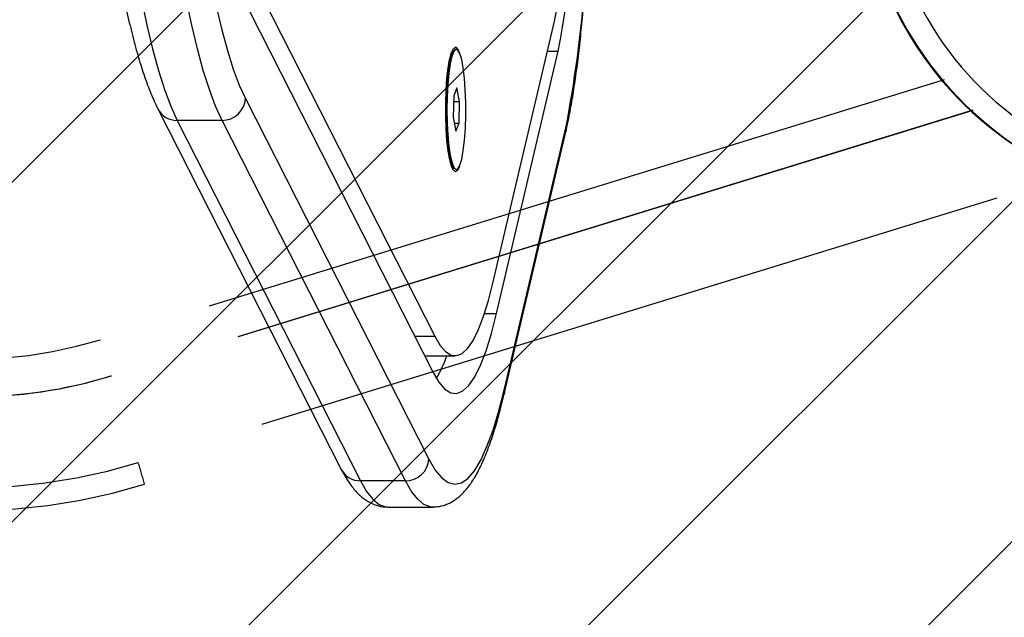
# Model space of a CAD drawing. Units: millimetres. Extents: x 386 to 1373, y -2928 to -2371.
# Drawn here: x 944 to 957, y -2735 to -2727 of the extents above; entities that cross this region are included whole.
import ezdxf

# ---------------------------------------------------------------- set-up
doc = ezdxf.new("R2010")
doc.units = ezdxf.units.MM
doc.header["$LTSCALE"] = 8
doc.linetypes.add('HIDDEN', pattern=[1.905, 1.27, -0.635])
doc.layers.add('VP-EQ', color=7, linetype='Continuous', true_color=0x8a3492)
doc.layers.add('VP-USE', color=4, linetype='Continuous')

# ---------------------------------------------------------------- blocks, each defined once
blk = doc.blocks.new('1143')
at = {"color": 7, "linetype": 'Continuous', "lineweight": 25}
for p, q in [((978.85, -313.18), (1003.07, -360.83)), ((978.62, -317.95), (1002.84, -365.61)), ((1010.8, -353.64), (1018.93, -318.98)), ((1005.52, -323.14), (1005.24, -323.4)), ((1005.67, -323.01), (1005.62, -323.05)), ((1005.92, -322.9), (1005.91, -322.9)), ((1011.23, -357.8), (1019.37, -323.14)), ((1017.96, -323.14), (1019.37, -323.14)), ((1005.57, -329.03), (1005.5, -331.88)), ((1005.99, -328), (1005.57, -329.03)), ((1006.35, -329.81), (1005.99, -328)), ((978.06, -329.42), (1002.29, -377.07)), ((1005.55, -329.81), (1006.35, -329.81)), ((1006.27, -332.66), (1006.35, -329.81)), ((966.5, -330.78), (990.72, -378.43)), ((974.96, -332.29), (969.04, -332.29)), ((969.04, -332.29), (993.26, -379.94)), ((999.19, -379.94), (974.96, -332.29)), ((1005.5, -331.88), (1005.85, -333.7)), ((1005.65, -332.66), (1006.27, -332.66)), ((1005.85, -333.7), (1006.27, -332.66)), ((1012.23, -368.47), (1020.37, -333.8)), ((1012.28, -367.78), (1020.41, -333.12)), ((1005.24, -338.29), (1005.52, -338.55)), ((1005.62, -338.64), (1005.67, -338.69)), ((1005.91, -338.8), (1005.92, -338.8)), ((1009.65, -357.8), (1011.23, -357.8)), ((1000.41, -360.83), (1003.07, -360.83)), ((1001.72, -363.4), (1005.75, -363.4)), ((999.19, -379.94), (993.26, -379.94)), ((996.86, -383.4), (1002.79, -383.4))]:
    blk.add_line(p, q, dxfattribs=at)
at = {"color": 7, "linetype": 'Continuous', "lineweight": 25, "flags": 128}
for points in [[(959.09, -246.28), (959.12, -252), (959.2, -257.7), (959.34, -263.35), (959.54, -268.93), (959.79, -274.42), (960.1, -279.79), (960.46, -285.03), (960.87, -290.12), (961.34, -295.02), (961.84, -299.73), (962.4, -304.23), (963, -308.48), (963.64, -312.49), (964.32, -316.23), (965.03, -319.69), (965.78, -322.85), (966.56, -325.7), (967.36, -328.23), (968.19, -330.43), (969.04, -332.29)], [(974.96, -332.29), (974.11, -330.43), (973.29, -328.23), (972.48, -325.7), (971.7, -322.85), (970.96, -319.69), (970.24, -316.23), (969.56, -312.49), (968.92, -308.48), (968.33, -304.23), (967.77, -299.73), (967.26, -295.02), (966.8, -290.12), (966.39, -285.03), (966.03, -279.79), (965.72, -274.42), (965.47, -268.93), (965.27, -263.35), (965.13, -257.7), (965.04, -252), (965.01, -246.28)], [(969.08, -272.55), (969.13, -273.48), (969.43, -278.68), (969.78, -283.74), (970.17, -288.66), (970.62, -293.4), (971.11, -297.95), (971.65, -302.29), (972.23, -306.41), (972.85, -310.29), (973.5, -313.9), (974.19, -317.24), (974.92, -320.3), (975.67, -323.05), (976.44, -325.5), (977.24, -327.63), (978.06, -329.42)], [(1006.34, -338.35), (1006.32, -338.38), (1006.07, -338.92), (1005.8, -339.1), (1005.53, -338.92), (1005.27, -338.38), (1005.04, -337.52), (1004.84, -336.37), (1004.68, -334.97), (1004.57, -333.4), (1004.51, -331.71), (1004.51, -329.98), (1004.57, -328.3), (1004.68, -326.72), (1004.84, -325.33), (1005.04, -324.17), (1005.27, -323.31), (1005.53, -322.78), (1005.8, -322.6), (1005.8, -322.6)], [(1005.62, -338.64), (1005.41, -338.33), (1005.17, -337.62), (1004.95, -336.6), (1004.78, -335.3), (1004.65, -333.8), (1004.58, -332.16), (1004.56, -330.46), (1004.61, -328.78), (1004.7, -327.19), (1004.85, -325.78), (1005.04, -324.6), (1005.27, -323.71), (1005.53, -323.16), (1005.62, -323.05)], [(1005.8, -322.93), (1005.77, -322.94), (1005.51, -323.22), (1005.26, -323.87), (1005.04, -324.83), (1004.85, -326.09), (1004.72, -327.56), (1004.63, -329.18), (1004.6, -330.89), (1004.64, -332.59), (1004.72, -334.21), (1004.86, -335.68), (1005.05, -336.91), (1005.27, -337.87), (1005.52, -338.49), (1005.79, -338.76), (1005.8, -338.77)], [(1005.91, -322.9), (1005.84, -322.91), (1005.57, -323.2), (1005.32, -323.84), (1005.1, -324.82), (1004.92, -326.07), (1004.78, -327.55), (1004.69, -329.18), (1004.67, -330.89), (1004.7, -332.6), (1004.79, -334.22), (1004.93, -335.69), (1005.11, -336.93), (1005.34, -337.89), (1005.59, -338.52), (1005.85, -338.79), (1005.91, -338.8)], [(1006.12, -322.99), (1005.85, -322.91), (1005.58, -323.2), (1005.33, -323.84), (1005.11, -324.82), (1004.93, -326.07), (1004.79, -327.55), (1004.7, -329.18), (1004.68, -330.89), (1004.71, -332.6), (1004.8, -334.22), (1004.94, -335.69), (1005.12, -336.93), (1005.35, -337.89), (1005.6, -338.52), (1005.86, -338.79), (1006.13, -338.68), (1006.39, -338.22), (1006.63, -337.4), (1006.83, -336.28), (1006.99, -334.91), (1007.11, -333.34), (1007.16, -331.66), (1007.16, -329.94), (1007.1, -328.27), (1006.99, -326.71), (1006.82, -325.35), (1006.62, -324.24), (1006.38, -323.45), (1006.12, -322.99)], [(1020.41, -333.12), (1020.41, -333.61), (1020.37, -333.8)], [(1003.07, -360.83), (1003.78, -362.03), (1004.5, -362.85), (1005.23, -363.31), (1005.97, -363.39), (1006.7, -363.09), (1007.42, -362.41), (1008.14, -361.37), (1008.84, -359.95), (1009.52, -358.19), (1010.17, -356.08), (1010.8, -353.64)], [(1002.84, -365.61), (1003.61, -366.91), (1004.39, -367.81), (1005.19, -368.3), (1005.98, -368.38), (1006.78, -368.06), (1007.57, -367.33), (1008.34, -366.19), (1009.1, -364.66), (1009.84, -362.74), (1010.55, -360.45), (1011.23, -357.8)], [(1002.29, -377.07), (1003.13, -378.51), (1003.98, -379.55), (1004.84, -380.18), (1005.71, -380.4), (1006.58, -380.21), (1007.45, -379.62), (1008.3, -378.62), (1009.14, -377.21), (1009.96, -375.42), (1010.76, -373.24), (1011.54, -370.69), (1012.28, -367.78)], [(1012.28, -367.78), (1012.27, -368.27), (1012.23, -368.47)], [(993.26, -379.94), (994.06, -381.33), (994.88, -382.38), (995.71, -383.06), (996.54, -383.38), (996.86, -383.4)], [(1002.8, -383.4), (1002.47, -383.38), (1001.64, -383.06), (1000.81, -382.38), (999.99, -381.33), (999.19, -379.94)]]:
    blk.add_lwpolyline(points, dxfattribs=at)
at = {"color": 7, "linetype": 'Continuous', "lineweight": 25}
for centre, radius, start, end in [((914.92, -299.37), 105.84, 349.3253, 1.0928), ((894.33, -299.68), 127.23, 349.3731, 1.0452), ((848.98, -300.74), 174.47, 349.3056, 1.1125), ((1105.22, -297.36), 46, 179.9985, 236.2691), ((1105.33, -297.36), 46, 179.9988, 236.2689), ((1105.38, -297.36), 43, 179.9986, 236.269), ((1105.37, -297.36), 31, 179.9987, 236.2691), ((1009.08, -325.51), 4.26, 145.5529, 178.5374), ((1005.15, -323.63), 1.22, 13.4864, 57.9472), ((974.98, -329.2), 3.09, 269.5933, 355.9053), ((968.99, -329.48), 2.81, 207.5853, 270.9292), ((1009.9, -335.92), 5.09, 184.2099, 211.6998), ((988.74, -357.86), 16.86, 329.5752, 340.8154), ((999.21, -376.85), 3.09, 269.5927, 355.9047), ((993.21, -377.13), 2.81, 207.6139, 270.9274)]:
    blk.add_arc(centre, radius, start, end, dxfattribs=at)
for points, knots in [([(956.56, -246.28), (956.56, -247.21), (956.56, -249.89), (956.61, -254.32), (956.71, -259.56), (956.86, -264.74), (957.06, -269.87), (957.3, -274.9), (957.6, -279.84), (957.94, -284.66), (958.32, -289.34), (958.75, -293.88), (959.23, -298.24), (959.74, -302.43), (960.29, -306.41), (960.89, -310.19), (961.52, -313.75), (962.18, -317.08), (962.89, -320.17), (963.63, -323.02), (964.41, -325.62), (965.23, -327.96), (965.94, -329.64), (966.37, -330.52), (966.5, -330.78)], [0, 0, 0, 0, 0.024865, 0.072126, 0.119394, 0.166667, 0.213947, 0.261238, 0.308543, 0.355865, 0.403211, 0.450586, 0.497996, 0.545453, 0.592968, 0.640557, 0.688243, 0.736057, 0.784041, 0.832259, 0.880805, 0.929824, 0.979538, 1, 1, 1, 1]), ([(1020.37, -333.8), (1020.46, -333.42), (1020.72, -332.28), (1021.12, -330.2), (1021.56, -327.51), (1021.96, -324.62), (1022.31, -321.55), (1022.61, -318.32), (1022.87, -314.95), (1023.09, -311.46), (1023.25, -307.87), (1023.37, -304.21), (1023.44, -300.7), (1023.44, -298.4), (1023.45, -297.36)], [0, 0, 0, 0, 0.046148, 0.136409, 0.22571, 0.31427, 0.402345, 0.49009, 0.577606, 0.664961, 0.752202, 0.839364, 0.926477, 1, 1, 1, 1]), ([(1002.82, -383.37), (1003.11, -383.36), (1003.8, -383.36), (1004.85, -382.99), (1005.89, -382.39), (1006.84, -381.56), (1007.76, -380.45), (1008.67, -379), (1009.55, -377.16), (1010.39, -375.01), (1011.17, -372.59), (1011.77, -370.39), (1012.12, -368.95), (1012.23, -368.47)], [0, 0, 0, 0, 0.049024, 0.119846, 0.192766, 0.272909, 0.36585, 0.475314, 0.595636, 0.714468, 0.829915, 0.943013, 1, 1, 1, 1]), ([(990.72, -378.43), (990.88, -378.72), (991.35, -379.62), (992.15, -380.81), (993.17, -381.91), (994.2, -382.69), (995.3, -383.18), (996.22, -383.42), (996.73, -383.38), (996.85, -383.37)], [0, 0, 0, 0, 0.112045, 0.348026, 0.53242, 0.68792, 0.827467, 0.959596, 1, 1, 1, 1])]:
    blk.add_open_spline(points, degree=3, knots=knots, dxfattribs=at)
blk = doc.blocks.new('1143_')
at = {"xscale": 0.1, "yscale": 0.1, "zscale": 0.1}
blk.add_blockref('1143', (848.814, -2695.343), dxfattribs=at)

msp = doc.modelspace()

# ---------------------------------------------------------------- hatches: boundary and pattern name
at = {"layer": 'VP-USE'}
h = msp.add_hatch(dxfattribs=at)
h.set_pattern_fill('ANSI31', color=4, angle=180, style=0)
edge = h.paths.add_edge_path()
edge.add_arc((1095.756, -2682.7), 100, 0, 103.94818, ccw=False)
edge.add_line((1195.756, -2682.7), (1195.756, -2756.544))
edge.add_arc((1095.756, -2756.544), 100, 255.1439, 360, ccw=False)
edge.add_line((1070.117, -2853.202), (920.379, -2816.916))
edge.add_arc((943.929, -2719.729), 100, 103.70595, 256.37844, ccw=False)
edge.add_line((920.236, -2622.577), (1071.652, -2585.649))

# ---------------------------------------------------------------- linework, layer by layer
at = {"color": 8, "linetype": 'HIDDEN', "lineweight": 25}
for p, q in [((955.848, -2728.035), (944.702, -2731.472)), ((956.228, -2728.438), (944.841, -2731.95)), ((956.23, -2728.44), (944.85, -2731.95)), ((956.546, -2729.599), (945.203, -2733.096)), ((944.841, -2731.95), (944.85, -2731.95))]:
    msp.add_line(p, q, dxfattribs=at)
for centre, radius, start, end in [((942.994, -2725.931), 5.798, 236.2701, 287.1372), ((942.994, -2725.931), 6.298, 236.2701, 287.1372), ((942.985, -2725.931), 6.298, 270.0001, 287.1375), ((942.994, -2725.931), 7.498, 236.2701, 287.1372), ((942.989, -2725.931), 7.798, 236.2701, 287.1372), ((940.931, -2734.492), 4.494, 14.2851, 18.0915)]:
    msp.add_arc(centre, radius, start, end, dxfattribs=at)

# ---------------------------------------------------------------- block references
at = {"layer": 'VP-EQ', "color": 0}
msp.add_blockref('1143_', (0, 0), dxfattribs=at)

doc.saveas('drawing.dxf')
